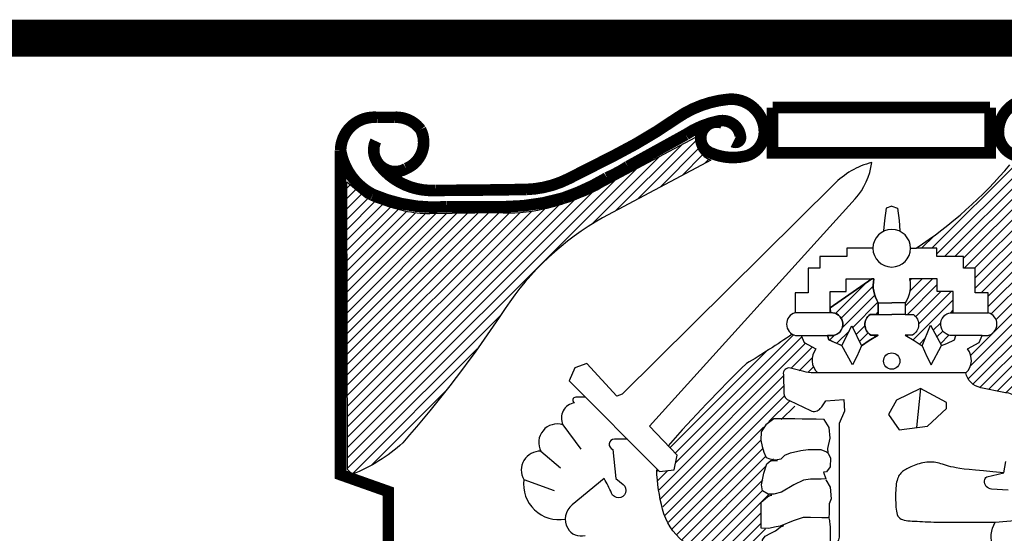
# Model space of a CAD drawing. Units: metres. Extents: x 90.6 to 101.1, y 35 to 49.9.
# Drawn here: x 97.2 to 97.8, y 38.3 to 38.5 of the extents above; entities that cross this region are included whole.
import ezdxf
from ezdxf.enums import TextEntityAlignment as Align

# ---------------------------------------------------------------- set-up
doc = ezdxf.new("R2010")
doc.units = ezdxf.units.M
doc.header["$LTSCALE"] = 0.25
doc.header["$MEASUREMENT"] = 0
for name, color, linetype in [('ST032', 1, 'CONTINUOUS'), ('ST033', 30, 'CONTINUOUS'), ('ST034', 3, 'CONTINUOUS')]:
    doc.layers.add(name, color=color, linetype=linetype)
doc.styles.add('ISO', font='iso.shx')
doc.styles.add('ROMAN0', font='SIMPLEX')
pattern_1 = [(45, (42.60528350931438, 28.47153421821953), (-0.00280633003783411, 0.002806330037834111), [])]

# ---------------------------------------------------------------- blocks, each defined once
blk = doc.blocks.new('EB2')
at = {"layer": 'ST033', "const_width": 0.15, "flags": 128}
blk.add_lwpolyline([(-67.99968000000001, 0), (-67.99968000000001, 24.55544), (0, 24.55544), (0, 0)], close=True, dxfattribs=at)
at = {"layer": 'ST033'}
for tag, p, style in [('UNDERRUBRIK_1', (-36.20453921182113, 11.02515201097933), 'ROMAN0'), ('RITNINGSTYP', (-36.24749040313247, 7.830085540024129), 'ROMAN0'), ('UNDERRUBRIK_2', (-36.29044159444379, 4.635019069068932), 'ROMAN0'), ('REVIDERING', (-2.833320000000015, 0.472219999999993), 'ISO')]:
    blk.add_attdef(tag, p, '', height=1.322216, dxfattribs=dict(at, style=style))
at = {"layer": 'ST033', "style": 'ISO'}
for tag, width, p, p2 in [('HANDLÄGGARE', 1.447406649969724, (-67.05524, 8.027739999999994), (-52.15506277217827, 8.027739999999994)), ('RITAD/KONSTRUERAD', 0.5246913580246927, (-56.66640000000001, 4.249979999999994), (-48.63865999999999, 4.249979999999994)), ('DWG-FIL', 1.451612903225809, (-67.05524, 4.249979999999994), (-58.55527999999998, 4.249979999999994)), ('GATUBOLAGETS_DIARIENUMMER', 0.3586497890295357, (-46.74977999999999, 4.249979999999994), (-38.72203999999999, 4.249979999999994)), ('DATUM_GODKÄND', 0.6759744690552723, (-67.05524, 0.472219999999993), (-58.62813127627979, 0.472219999999993)), ('BESTÄLLARENS_OBJEKTSNUMMER', 0.4940711462450595, (-30.22208000000001, 0.472219999999993), (-18.41658000000001, 0.472219999999993)), ('SKALA', 1.06382978723404, (-36.83315999999999, 0.472219999999993), (-32.11096000000001, 0.472219999999993)), ('RITNINGSNUMMER', 0.9842519685039366, (-16.52769999999998, 0.472219999999993), (-4.722199999999987, 0.472219999999993))]:
    blk.add_attdef(tag, text='', height=1.322216, dxfattribs=dict(at, width=width)).set_placement(p, p2, align=Align.FIT)
at = {"layer": 'ST034', "style": 'ROMAN0', "width": 1.747189027871003}
blk.add_attdef('PROJEKTNAMN', text='', height=1.88888, dxfattribs=at).set_placement((-36.27836549891916, 14.43716442008133), (-1.704523098333652, 14.43716442008133), align=Align.FIT)

msp = doc.modelspace()

# ---------------------------------------------------------------- hatches: boundary and pattern name
at = {"layer": 'ST032'}
h = msp.add_hatch(dxfattribs=at)
h.set_pattern_fill('ANSI31', color=256, scale=0.00125, style=0)
h.set_pattern_definition(pattern_1)
edge = h.paths.add_edge_path()
edge.add_line((97.41649206762727, 38.29149154724602), (97.41391510147287, 38.29404521349173))
edge.add_line((97.41391510147287, 38.29404521349173), (97.41344318089665, 38.44920382814318))
edge.add_line((97.41344318089665, 38.44920382814318), (97.42382611603259, 38.44071495721093))
edge.add_arc((97.4664292341545, 38.53175933777204), 0.1005191768045622, 244.9233238639344, 257.4527538411647)
edge.add_arc((97.45750714442747, 38.49167085946309), 0.05944984788109376, 257.452753841164, 270.7435172198449)
edge.add_line((97.45827859296026, 38.43222601712798), (97.49461886593596, 38.43269762491037))
edge.add_arc((97.50057254491921, 38.52053252508162), 0.08803644689291291, 266.1222738481928, 282.5034951986062)
edge.add_arc((97.49337924131123, 38.55297005633472), 0.1212619950538155, 282.5034951986043, 298.0005072120018)
edge.add_line((97.55030924745489, 38.44590257366647), (97.6017520025583, 38.47325575589415))
edge.add_arc((97.61380658619973, 38.47238761043467), 0.01208580420604514, 175.8807915986455, 250.5143098601405)
edge.add_line((97.60977510732673, 38.46099402270282), (97.60748545651953, 38.45968133494138))
edge.add_line((97.60748545651953, 38.45968133494138), (97.55138116346123, 38.42986044078962))
edge.add_arc((97.62885113802568, 38.29426295389108), 0.1561674595177162, 119.7403249086521, 146.3400155467168)
edge.add_arc((96.93900173132236, 38.75017892400109), 0.6707264318167472, 318.79717380498266, 326.5860724821244, ccw=False)
edge.add_arc((97.3854939613629, 38.37169921947927), 0.08598926256838162, 291.1301752077375, 312.5515713116105, ccw=False)
h = msp.add_hatch(dxfattribs=at)
h.set_pattern_fill('ANSI31', color=256, scale=0.00125, style=0)
h.set_pattern_definition(pattern_1)
edge = h.paths.add_edge_path()
edge.add_arc((105.2977677913252, 30.62872313383945), 10.74527855850736, 133.4566434727223, 133.7339375749998)
edge.add_arc((97.64831360415735, 38.60376460938308), 0.3056161736902861, 302.01173979615794, 316.34876619557934, ccw=False)
edge.add_arc((97.52707735541125, 38.78856481577348), 0.526604296795104, 298.7934892226889, 302.53831845185954, ccw=False)
edge.add_arc((97.76020969702745, 38.31294186261961), 0.02490360171904109, 34.56062801169882, 54.17898837197433)
edge.add_arc((97.76732854473397, 38.32280476273893), 0.0127399348610413, 54.17898837196698, 88.07412033167446)
edge.add_line((97.76775669078282, 38.33553750129842), (97.75536539179677, 38.33812477478492))
edge.add_arc((97.75750714761676, 38.34838234394378), 0.01047878060850844, 192.405201716707, 258.20621943477977, ccw=False)
edge.add_arc((97.74085261435924, 38.35308874173317), 0.009467220324885972, 312.7009556322541, 398.9747619894704)
edge.add_line((97.74821265006742, 38.35904341511249), (97.75451538879219, 38.36254237144401))
edge.add_line((97.75451538879219, 38.36254237144401), (97.75614942373986, 38.36627457309077))
edge.add_line((97.75614942373986, 38.36627457309077), (97.75918409256928, 38.36627457309077))
edge.add_arc((97.75770041689913, 38.37248632177884), 0.006386479097115583, 283.4334110690145, 434.4024248767722)
edge.add_line((97.7594176073784, 38.3786376120594), (97.7594176073784, 38.3893677955199))
edge.add_line((97.7594176073784, 38.3893677955199), (97.75241455171275, 38.3893677955199))
edge.add_line((97.75241455171275, 38.3893677955199), (97.75241455171275, 38.40266381574953))
edge.add_line((97.75241455171275, 38.40266381574953), (97.74611181298798, 38.40266381574953))
edge.add_line((97.74611181298798, 38.40266381574953), (97.74611181298798, 38.40896199246681))
edge.add_line((97.74611181298798, 38.40896199246681), (97.73163878578166, 38.40896199246681))
edge.add_line((97.73163878578166, 38.40896199246681), (97.73163878578166, 38.41339399921002))
edge.add_line((97.73163878578166, 38.41339399921002), (97.72045354300127, 38.41339399921002))
edge.add_arc((97.59114500838977, 38.6093058748454), 0.2347384930903913, 303.4261753948071, 320.0221746425541)
edge.add_line((97.77102350950284, 38.45848848534517), (97.77299854659259, 38.46027008401165))
edge.add_line((97.77299854659259, 38.46027008401165), (97.78473968939315, 38.46027008401165))
edge.add_line((97.78473968939315, 38.46027008401165), (97.79270683250252, 38.46362223340446))
edge.add_line((97.79270683250252, 38.46362223340446), (97.80151271803871, 38.47032660134077))
edge.add_line((97.80151271803871, 38.47032660134077), (97.80193208925215, 38.47451678808178))
edge.add_line((97.80193208925215, 38.47451678808178), (97.86021843204148, 38.44267123054871))
edge.add_line((97.86021843204148, 38.44267123054871), (97.86944368879111, 38.43931908115591))
edge.add_line((97.86944368879111, 38.43931908115591), (97.88076546037823, 38.43638598501256))
edge.add_line((97.88076546037823, 38.43638598501256), (97.88957134591445, 38.43470991031615))
edge.add_line((97.88957134591445, 38.43470991031615), (97.89586123165654, 38.4334528197185))
edge.add_line((97.89586123165654, 38.4334528197185), (97.9050864884062, 38.43261478237029))
edge.add_line((97.9050864884062, 38.43261478237029), (97.90886037435416, 38.43303376646904))
edge.add_line((97.90886037435416, 38.43303376646904), (97.90710634032047, 38.42866766034411))
h = msp.add_hatch(dxfattribs=at)
h.set_pattern_fill('ANSI31', color=256, scale=0.00125, style=0)
h.set_pattern_definition(pattern_1)
edge = h.paths.add_edge_path()
edge.add_line((97.69660610699846, 38.39683219881343), (97.67421382031785, 38.3812809847381))
edge.add_line((97.67421382031785, 38.3812809847381), (97.67437104472313, 38.37864899804043))
edge.add_arc((97.67474325481015, 38.37241808245125), 0.006242022863486576, -79.8071490315823, 93.41855933676362, ccw=False)
edge.add_line((97.67584785526552, 38.36627457309077), (97.67281318643609, 38.36627457309077))
edge.add_line((97.67281318643609, 38.36627457309077), (97.67351350337697, 38.36394198163689))
edge.add_line((97.67351350337697, 38.36394198163689), (97.68051655904262, 38.36090951593587))
edge.add_line((97.68051655904262, 38.36090951593587), (97.68587295426437, 38.37156114419977))
edge.add_line((97.68587295426437, 38.37156114419977), (97.69102108566949, 38.36067627062062))
edge.add_line((97.69102108566949, 38.36067627062062), (97.6952228735716, 38.36370866717095))
edge.add_line((97.6952228735716, 38.36370866717095), (97.7001250921578, 38.36650788755672))
edge.add_line((97.7001250921578, 38.36650788755672), (97.69615670532158, 38.36650788755672))
edge.add_arc((97.69951973997674, 38.37225620302189), 0.006659814770614606, 125.1054898723732, 239.6703600915713, ccw=False)
edge.add_line((97.69568978944659, 38.37770456164771), (97.7001250921578, 38.37770456164771))
edge.add_line((97.7001250921578, 38.37770456164771), (97.7001250921578, 38.3840026692143))
edge.add_arc((97.71407622986311, 38.39316823354606), 0.0166925675913568, 167.3205202917324, 213.3039582662314, ccw=False)
edge.add_line((97.69779074026926, 38.39683219881343), (97.69660610699846, 38.39683219881343))
h = msp.add_hatch(dxfattribs=at)
h.set_pattern_fill('ANSI31', color=256, scale=0.00125, style=0)
h.set_pattern_definition(pattern_1)
edge = h.paths.add_edge_path()
edge.add_line((97.73187218684757, 38.39683219881343), (97.71693235750948, 38.39683219881343))
edge.add_arc((97.70014096633867, 38.39326028308634), 0.01716710224273191, -32.63360427239388, 12.00912571442592, ccw=False)
edge.add_line((97.71459800562093, 38.3840026692143), (97.71459800562093, 38.37770456164771))
edge.add_line((97.71459800562093, 38.37770456164771), (97.71903330833214, 38.37770456164771))
edge.add_arc((97.71520335780201, 38.37225620302189), 0.006659814770609269, -59.67036009162399, 54.89451012767688, ccw=False)
edge.add_line((97.71856639245715, 38.36650788755672), (97.71459800562093, 38.36650788755672))
edge.add_line((97.71459800562093, 38.36650788755672), (97.71950022420714, 38.36370866717095))
edge.add_line((97.71950022420714, 38.36370866717095), (97.72370201210924, 38.36067627062062))
edge.add_line((97.72370201210924, 38.36067627062062), (97.72831304807912, 38.3719449997423))
edge.add_line((97.72831304807912, 38.3719449997423), (97.73420653873612, 38.36090951593587))
edge.add_line((97.73420653873612, 38.36090951593587), (97.74120959440177, 38.36394198163689))
edge.add_line((97.74120959440177, 38.36394198163689), (97.74190991134265, 38.36627457309077))
edge.add_line((97.74190991134265, 38.36627457309077), (97.73887524251322, 38.36627457309077))
edge.add_arc((97.73997984296858, 38.37241808245125), 0.006242022863486425, 85.1344536809192, 259.8071490315823, ccw=False)
edge.add_line((97.74050927746086, 38.3786376120594), (97.74050927746089, 38.39006753146565))
edge.add_line((97.74050927746089, 38.39006753146565), (97.73187218684757, 38.39006753146565))
edge.add_line((97.73187218684757, 38.39006753146565), (97.73187218684757, 38.39683219881343))
h = msp.add_hatch(dxfattribs=at)
h.set_pattern_fill('ANSI31', color=256, scale=0.00125, style=0)
h.set_pattern_definition(pattern_1)
h.paths.add_polyline_path([(97.65369839169156, 38.36703322938533), (97.62897223125316, 38.35113333554953), (97.58672314418565, 38.30686413615466), (97.59164296547453, 38.30168910798329), (97.59006908314007, 38.29382539127646), (97.58219967146778, 38.29303903381662), (97.58062578913331, 38.29382539127646), (97.58232830215854, 38.27952515669963), (97.5850913522037, 38.26951621505296), (97.58889060288737, 38.26157812945601), (97.5944168167209, 38.25571083075808), (97.63571143921584, 38.22147943915813), (97.6382810892618, 38.22671946841827), (97.63862652738902, 38.23051591106648), (97.63862652738902, 38.23569294746473), (97.64000805241162, 38.23983459041348), (97.64000805241162, 38.24639215141109), (97.63793576487774, 38.24708241371076), (97.63759032675048, 38.25640109305775), (97.63966261428436, 38.25881701110661), (97.63931728990033, 38.26226839175568), (97.6368995642392, 38.26261352290553), (97.6368995642392, 38.2764189072004), (97.63897185177308, 38.27779943179975), (97.64035349053887, 38.2791800255498), (97.64277110245678, 38.28021541899931), (97.63966261428436, 38.28125081244882), (97.63793576487774, 38.2819410747485), (97.63724500236646, 38.28608271769724), (97.63897185177308, 38.29367567214435), (97.64000805241162, 38.29712705279343), (97.64173501556144, 38.29850757739277), (97.64553426624514, 38.29919783969245), (97.63966261428436, 38.30092349544163), (97.63793576487774, 38.30333948264119), (97.63724500236646, 38.30886165018929), (97.63620880172792, 38.31231296168765), (97.63655412611195, 38.31472894888721), (97.63966261428436, 38.31887059183596), (97.64277110245678, 38.32094137873498), (97.64657046688367, 38.32094137873498), (97.65244200510122, 38.32094137873498), (97.65555049327364, 38.3295697266316), (97.65140580446268, 38.33129545153149), (97.65002427944012, 38.33267597613084), (97.6493335169288, 38.33405650073018), (97.6493335169288, 38.33543702532953), (97.64898807880158, 38.34613622927588), (97.64967895505606, 38.34786195417577), (97.65244200510122, 38.34889734762528), (97.65589593140086, 38.34786195417577), (97.65865898144602, 38.34682649157556), (97.66176746961844, 38.34682649157556), (97.66349443276826, 38.34613622927588), (97.66729368345193, 38.34613622927588), (97.66556672030211, 38.3482070853256), (97.66487595779083, 38.35027787222462), (97.66487595779083, 38.35234865912365), (97.6645306334068, 38.35441951517337), (97.66522139591808, 38.35649030207239), (97.66522139591808, 38.3575256955219), (97.66660292094065, 38.35890622012125), (97.66020770898655, 38.36254237144401), (97.65857367403888, 38.36627457309077), (97.65553900520945, 38.36627457309077)])

# ---------------------------------------------------------------- linework, layer by layer
for p, q in [((97.7001250921578, 38.3840026692143), (97.70736154888937, 38.3840026692143)), ((97.71459800562093, 38.3840026692143), (97.70736154888937, 38.3840026692143)), ((97.67421382031785, 38.3786376120594), (97.65530549040034, 38.3786376120594)), ((97.7001250921578, 38.37770456164771), (97.70736154888937, 38.37770456164771)), ((97.71459800562093, 38.37770456164771), (97.70736154888937, 38.37770456164771)), ((97.74050927746089, 38.3786376120594), (97.7594176073784, 38.3786376120594))]:
    msp.add_line(p, q, dxfattribs=at)
at = {"layer": 'ST032', "const_width": 0.00625, "flags": 128}
for points in [[(97.4296126477303, 38.46022152879042, 0.2601429227052792), (97.46122313055179, 38.44458568431376, 0.002894337999472768), (97.5101766617434, 38.4451160332864, 0.1111284783545578), (97.53314908998945, 38.45095228783014, -0.0002271643884783489), (97.55767907110643, 38.46340298313793, 0.0346021419196909), (97.59155390620191, 38.48363532748596, -0.1291028965023887), (97.61919876143719, 38.49375153518711, -0.4384833060317603), (97.63866695630014, 38.47624277155587, -0.3556287865493701), (97.62815414033909, 38.46301389002779, -0.1612047711628285), (97.60946466400571, 38.46495928452428, -0.9703807284257538), (97.61608388731887, 38.48091174676916, 0.01511547943023452)], [(97.97391744352066, 38.46022152879042, -0.2601429227052792), (97.94230696069917, 38.44458568431376, -0.002894337999472768), (97.89335342950756, 38.4451160332864, -0.1111284783545578), (97.8703810012615, 38.45095228783014, 0.0002271643884783489), (97.84585102014452, 38.46340298313793, -0.0346021419196909), (97.81197618504905, 38.48363532748596, 0.1291028965023887), (97.78433132981377, 38.49375153518711, 0.4384833060317603), (97.76486313495082, 38.47624277155587, 0.3556287865493701), (97.77537595091187, 38.46301389002779, 0.1612047711628285), (97.79406542724524, 38.46495928452428, 0.9703807284257538), (97.78744620393209, 38.48091174676916, -0.01511547943023452)], [(97.42913851422938, 38.47127721587476, 0.7421229416193832), (97.44554209729435, 38.45639944926373, 0.434783514794384), (97.4533293984019, 38.47740997983207, 0.2577507967439961), (97.43892287398117, 38.48402442059611), (97.42996749507927, 38.48402442059611, 0.4367201863981285), (97.41017224769885, 38.46612656385474, 0.2364624085277571), (97.42763122367876, 38.4423924525696, 0.1223948010614201), (97.46734644774602, 38.43577801180556), (97.49771693364661, 38.43577801180556, 0.07186345268222354), (97.53003421587115, 38.44044698701885, 0.05343698009990311), (97.55379242716643, 38.45140092440747, 0.0406922811693313), (97.56512901244648, 38.45751826959106), (97.59622621737935, 38.47468639911526, -0.09842665224443387), (97.61413697518316, 38.48207902609962, -0.4391753274993985), (97.62581798475037, 38.47351911978482, -0.5934489219015023), (97.62192427629068, 38.47079553906803, -3.09077178444898)], [(97.41017224769885, 38.46612656385474), (97.41017224769885, 38.29124612175519), (97.43592253773107, 38.28212950533848), (97.43592253773107, 38.11282000118786, -0.5221847309475994), (97.41411621847882, 38.09763357488536, -0.430419772702458), (97.4067635590491, 38.11322628942815, -0.5034626725176775), (97.4250683085896, 38.11459131275523, -0.3429619352881521), (97.4230157760941, 38.1012783029871, 1.61288412723351)]]:
    msp.add_lwpolyline(points, format="xyb", dxfattribs=at)
for points in [[(97.64309791569059, 38.48927895393957), (97.64309791569059, 38.46490286744439), (97.70176504562548, 38.46490286744439)], [(97.64309791569059, 38.48927895393957), (97.70176504562548, 38.48927895393957)], [(97.76043217556037, 38.48927895393957), (97.70176504562548, 38.48927895393957)], [(97.76043217556037, 38.48927895393957), (97.76043217556037, 38.46490286744439), (97.70176504562548, 38.46490286744439)]]:
    msp.add_lwpolyline(points, dxfattribs=at)
at = {"layer": 'ST032', "flags": 128}
for points in [[(97.41649206762727, 38.29149154724602), (97.41391510147287, 38.29404521349173), (97.41344318089665, 38.44920382814318), (97.42382611603259, 38.44071495721093, 0.05472448273549765), (97.44459198630443, 38.43364084047514, 0.0580569929104979), (97.45827859296026, 38.43222601712798), (97.49461886593596, 38.43269762491037, 0.07159853345441371), (97.51963236262335, 38.43458405603991, 0.06772171614954339), (97.55030924745489, 38.44590257366647), (97.6017520025583, 38.47325575589415, 0.3376718860974188), (97.60977510732673, 38.46099402270282), (97.60748545651953, 38.45968133494138), (97.55138116346123, 38.42986044078962, 0.1165870163471689), (97.49886649235151, 38.38082083799863, -0.03399857236045712), (97.44364450536929, 38.30835359998735, -0.09374161892448052)], [(97.69660610699846, 38.39683219881343), (97.67421382031785, 38.3812809847381), (97.67437104472313, 38.37864899804043, -0.9425641385581686), (97.67584785526552, 38.36627457309077), (97.67281318643609, 38.36627457309077), (97.67351350337697, 38.36394198163689), (97.68051655904262, 38.36090951593587), (97.68587295426437, 38.37156114419977), (97.69102108566949, 38.36067627062062), (97.6952228735716, 38.36370866717095), (97.7001250921578, 38.36650788755672), (97.69615670532158, 38.36650788755672, -0.546151292925009), (97.69568978944659, 38.37770456164771), (97.7001250921578, 38.37770456164771), (97.7001250921578, 38.3840026692143, -0.2033770437882125), (97.69779074026926, 38.39683219881343)]]:
    msp.add_lwpolyline(points, format="xyb", close=True, dxfattribs=at)
for points in [[(97.54297653173009, 38.35119815091689), (97.536557315392, 38.34887126611573), (97.53340966653488, 38.34179397792298), (97.58219967146778, 38.29303903381662), (97.59006908314007, 38.29382539127646), (97.59164296547453, 38.30168910798329), (97.57669119910895, 38.31741647034267), (97.68764920881765, 38.44009015254128, 0.155424714696602), (97.69655467283462, 38.45966737664175, -2.161725790449092)], [(97.69655467283462, 38.45966737664175, 0.1376298380765484), (97.67617237545028, 38.44782575842313), (97.56193677604713, 38.33461984277825), (97.55909278572429, 38.33367254742681), (97.54297653173009, 38.35119815091689)], [(97.77478465621135, 38.3331349293349, 0.1489832399868448), (97.76775669078282, 38.33553750129842), (97.75536539179677, 38.33812477478492, -0.295269333463844), (97.74727301741373, 38.34613125042539, 0.3952912087153067), (97.74821265006742, 38.35904341511249), (97.75451538879219, 38.36254237144401), (97.75614942373986, 38.36627457309077), (97.75918409256928, 38.36627457309077, 0.7740664917896091), (97.7594176073784, 38.3786376120594), (97.7594176073784, 38.3893677955199), (97.75241455171275, 38.3893677955199), (97.75241455171275, 38.40266381574953), (97.74611181298798, 38.40266381574953), (97.74611181298798, 38.40896199246681), (97.73163878578166, 38.40896199246681), (97.73163878578166, 38.41339399921002), (97.72045354300127, 38.41339399921002, 0.07254054643998628), (97.77102350950284, 38.45848848534517)], [(97.6972270222061, 38.41339399921002), (97.68308431199708, 38.41339399921002), (97.68308431199708, 38.40896199246681), (97.66861128479076, 38.40896199246681), (97.66861128479076, 38.40266381574953), (97.66230854606599, 38.40266381574953), (97.66230854606599, 38.3893677955199), (97.65530549040034, 38.3893677955199), (97.65530549040034, 38.3786376120594, 0.7740664917896091), (97.65553900520945, 38.36627457309077), (97.67584785526552, 38.36627457309077, 0.9545585866013023), (97.67421382031785, 38.3786376120594), (97.67421382031785, 38.39006753146565), (97.68285091093117, 38.39006753146565), (97.68285091093117, 38.39683219881343), (97.69779074026926, 38.39683219881343, 0.2033770437878563), (97.7001250921578, 38.3840026692143), (97.7001250921578, 38.37770456164771), (97.69568978944659, 38.37770456164771, 0.546151292925009), (97.69615670532158, 38.36650788755672), (97.7001250921578, 38.36650788755672), (97.6952228735716, 38.36370866717095), (97.69102108566949, 38.36067627062062), (97.68845333271506, 38.35507789899977), (97.6861189808265, 38.35041264694132), (97.68051655904262, 38.36090951593587), (97.67771529127907, 38.36207581166281), (97.67351350337697, 38.36394198163689), (97.67281318643609, 38.36627457309077)], [(97.75614942373986, 38.36627457309077), (97.73887524251322, 38.36627457309077, -0.9545585866013023), (97.74050927746089, 38.3786376120594), (97.74050927746089, 38.39006753146565), (97.73187218684757, 38.39006753146565), (97.73187218684757, 38.39683219881343), (97.71693235750948, 38.39683219881343, -0.2033770437878563), (97.71459800562093, 38.3840026692143), (97.71459800562093, 38.37770456164771), (97.71903330833214, 38.37770456164771, -0.546151292925009), (97.71856639245715, 38.36650788755672), (97.71459800562093, 38.36650788755672), (97.71950022420714, 38.36370866717095), (97.72370201210924, 38.36067627062062), (97.72626976506368, 38.35507789899977), (97.72860411695223, 38.35041264694132), (97.73420653873612, 38.36090951593587), (97.73700780649966, 38.36207581166281), (97.74120959440177, 38.36394198163689), (97.74190991134265, 38.36627457309077)], [(97.65369839169158, 38.36703322938533, -0.0162325219400044), (97.62897223125316, 38.35113333554953, 0.0181418155590315), (97.58672314418565, 38.30686413615466)], [(97.65857367403888, 38.36627457309077), (97.66020770898655, 38.36254237144401), (97.66651044771132, 38.35904341511249, 0.3952912087153067), (97.667450080365, 38.34613125042539, -3.711132568245307)], [(97.74727301741373, 38.34613125042539), (97.66525165161181, 38.34613125042539, -0.07945330078209693), (97.65988706687898, 38.34698913402485), (97.65272317831511, 38.34871084818406, 0.5358742038090765), (97.64891448694502, 38.34517683244702), (97.64909579362097, 38.33529962288619, 0.3391541305075164), (97.65226968413882, 38.33131246260399), (97.66360510491108, 38.3257848321505, 0.3436899988244018), (97.66885515023196, 38.32689490835734, 0.03727694585232541), (97.67186434058246, 38.33105854122908), (97.68158654141439, 38.33175246851592), (97.68181800884574, 38.32550705378366), (97.67904017218333, 38.31879909001088), (97.67904017218333, 38.25888961934291, -0.3095461461924077), (97.67302179148231, 38.25009980455891), (97.66075333516252, 38.2445483171135), (97.64385530272972, 38.24177260796614, 0.4080659797677182), (97.6387626780108, 38.23483333509775, -0.1852815431547157), (97.63571143921584, 38.22147943915814)], [(97.54216330128472, 38.33300627166094), (97.53699936902487, 38.33300627166094, 0.8020567470532494), (97.53633310375113, 38.33001005576086, 0.495229503909606), (97.5300031783093, 38.31819153017567, 0.6669052548919306), (97.51817613006483, 38.30387615800711, 0.5998770931304821), (97.50901425872715, 38.28856197615091, 0.5074841776018626), (97.5313365543685, 38.2672555844773, -0.1419564675902434)], [(97.56488708160049, 38.31033918214994), (97.55780461109543, 38.31033918214994, 0.8672240080364969), (97.55701778573999, 38.30483460887687), (97.55859155226267, 38.28910717546321), (97.56252625809881, 38.28596174562389, -1.291762769922842), (97.55623084457275, 38.28124352981065, 0.03703497575978985), (97.55229613873661, 38.28910717546321), (97.53498354886935, 38.27495252802348, 0.3649941811268914), (97.53262272536764, 38.26237066655766, 0.3435300550979723), (97.54206590356262, 38.25843880820425)], [(97.7701382461033, 38.28284936920915), (97.76118449439474, 38.28348845998991, -0.417239985826779), (97.75734725347908, 38.28796202630456, -0.2469988694255933), (97.75870398248199, 38.29009802231484), (97.76787691735527, 38.29229162085925), (97.76889617025557, 38.29832412058241)], [(97.63571143921584, 38.22147943915814), (97.59479073014347, 38.25529330731067, -0.1578669656411986), (97.58377355380225, 38.27259345564399, -0.05341287538943728), (97.58062578913331, 38.29382539127646, -2.433556445808877)], [(97.7701382461033, 38.22341447980371), (97.76182407246176, 38.23491797555606, -0.2741241678425703), (97.76118449439474, 38.24194790499376, 0.1933089561493078), (97.76182407246176, 38.25217328833528, -0.2102510569137574), (97.76310322859578, 38.26559405642992), (97.77781284167784, 38.26687223799145, 0.1338273405192353)]]:
    msp.add_lwpolyline(points, format="xyb", dxfattribs=at)
for points in [[(97.70736154888937, 38.43602066185796), (97.70432688005991, 38.43508761144626), (97.70339316205315, 38.42832294409848), (97.70292624617815, 38.42272457247763), (97.70281741896703, 38.42245266988196)], [(97.70736154888937, 38.43602066185796), (97.71039621771882, 38.43508761144626), (97.71132993572559, 38.42832294409848), (97.71179685160058, 38.42272457247763), (97.7119056788117, 38.42245266988196)], [(97.71749607557263, 38.41339399921002), (97.72045354300127, 38.41339399921002)], [(97.67421382031785, 38.3812809847381), (97.69660610699846, 38.39683219881343)], [(97.68051655904262, 38.36090951593587), (97.68587295426437, 38.37156114419977), (97.69102108566949, 38.36067627062062)], [(97.72370201210924, 38.36067627062062), (97.72831304807912, 38.3719449997423), (97.73420653873612, 38.36090951593587)], [(97.72281140277886, 38.33781062314924), (97.72066586523295, 38.31661260618898)], [(97.5300031783093, 38.31819153017567), (97.53966466174344, 38.30504130570986)], [(97.51817613006483, 38.30387615800711), (97.5288370693155, 38.29488736819835)], [(97.67314338297328, 38.30283827835868), (97.67440047292467, 38.30007460143334), (97.67414910043166, 38.29555214557292), (97.6721376655149, 38.29278846864758), (97.67062908932729, 38.29253717499931), (97.67188617927869, 38.28901975543057), (97.6693718856327, 38.288768530933), (97.66358895337535, 38.288768530933), (97.65981756977797, 38.28826601278716), (97.65453749624982, 38.28575356035939), (97.64800033277027, 38.28173362264481), (97.64372597670052, 38.28072865550384), (97.64070882432534, 38.28072865550384), (97.63769167195017, 38.28248736528821), (97.63718881322097, 38.28575356035939), (97.63844601691557, 38.29203472600418), (97.63995459310314, 38.29705963085973), (97.64221740051292, 38.2988183406441), (97.64573741161729, 38.2988183406441)], [(97.76787691735527, 38.29229162085925), (97.76182413273975, 38.29279016779196), (97.75676127571472, 38.29322697557399), (97.75257119699475, 38.29361371716785), (97.74913674729439, 38.29396206553606), (97.74634077732816, 38.29428369364111), (97.74406613781065, 38.29459027444554), (97.74219567945636, 38.29489348091184), (97.74061225297987, 38.29520498600252), (97.73921407013097, 38.2955330609248), (97.73796078680047, 38.29587236986472), (97.73682741991445, 38.296214175253), (97.73578898639897, 38.29654973952037), (97.73482050318009, 38.29687032509757), (97.73389698718387, 38.29716719441533), (97.73299345533641, 38.29743160990438), (97.73208492456374, 38.29765483399544), (97.73115140849558, 38.29782958538081), (97.73019290757625, 38.29795440779893), (97.72921441895372, 38.2980293012498), (97.72822093977595, 38.29805426573343), (97.72721746719085, 38.2980293012498), (97.72620899834644, 38.29795440779893), (97.72520053039062, 38.29782958538081), (97.7241970604714, 38.29765483399544), (97.72320358558858, 38.29743140186702), (97.72222510214965, 38.29716553011642), (97.72126660641396, 38.29686470808876), (97.72033309464078, 38.2965364251291), (97.7194295630895, 38.29618817058256), (97.71856100801949, 38.2958274337942), (97.71773242569, 38.29546170410912), (97.71694881236044, 38.29509847087239), (97.71621391518829, 38.29474293504062), (97.71552648492352, 38.29439114401647), (97.71488402321438, 38.29403685681407), (97.71428403170901, 38.29367383244757), (97.71372401205556, 38.29329582993115), (97.71320146590227, 38.29289660827894), (97.71271389489729, 38.29246992650511), (97.71225880068877, 38.29200954362381), (97.71183430951285, 38.29150901058932), (97.71144104595751, 38.29096104611642), (97.71108025919864, 38.29035816086002), (97.71075319841216, 38.28969286547505), (97.710461112774, 38.28895767061642), (97.71020525146005, 38.28814508693902), (97.70998686364621, 38.28724762509779), (97.70980719850843, 38.28625779574764), (97.70966667243863, 38.28517227024571), (97.70956237069308, 38.28400436275819), (97.70949054574399, 38.28277154815349), (97.70944745006364, 38.28149130130002), (97.70942933612429, 38.2801810970662), (97.70943245639822, 38.27885841032046), (97.70945306335767, 38.2775407159312), (97.70948740947492, 38.27624548876684), (97.70953445377003, 38.274989163554), (97.70960398145434, 38.2737840144521), (97.70970848428695, 38.27264127547879), (97.70986045402697, 38.27157218065169), (97.71007238243354, 38.27058796398843), (97.71035676126579, 38.26969985950664), (97.7107260822828, 38.26891910122394), (97.71119283724374, 38.26825692315799), (97.71176660308984, 38.26771998252691), (97.71244529749103, 38.26729662935089), (97.71322392329935, 38.26697063685065), (97.7140974833668, 38.26672577824689), (97.71506098054547, 38.2665458267603), (97.71610941768736, 38.2664145556116), (97.71723779764457, 38.2663157380215), (97.71844112326906, 38.26623314721068), (97.71971418943912, 38.26615346890046), (97.72105095913759, 38.2660750388144), (97.72244518737352, 38.26599910517671), (97.72389062915602, 38.26592691621157), (97.72538103949412, 38.26585972014315), (97.72691017339687, 38.26579876519563), (97.72847178587335, 38.26574529959321), (97.73005963193259, 38.26570057156005), (97.73166840320641, 38.26566541324561), (97.73329653781764, 38.26563899250044), (97.73494341051187, 38.26562006110036), (97.73660839603465, 38.26560737082119), (97.73829086913162, 38.26559967343874), (97.73999020454829, 38.26559572072883), (97.74170577703029, 38.26559426446728), (97.74343696132317, 38.26559405642992), (97.74519354193475, 38.26559405642992), (97.74702694242185, 38.26559405642992), (97.7489989961035, 38.26559405642992), (97.7511715362987, 38.26559405642992), (97.75360639632649, 38.26559405642992), (97.75636540950592, 38.26559405642992), (97.75951040915601, 38.26559405642992), (97.76310322859575, 38.26559405642992)], [(97.50901425872715, 38.28856197615091), (97.5253389739577, 38.28273595342014)], [(97.67188617927869, 38.28851723728473), (97.67414910043166, 38.28449729957015), (97.67465195916085, 38.27821613392536), (97.67364624170247, 38.27545245700002), (97.67364624170247, 38.27369374721565), (97.67364624170247, 38.27042755214447), (97.67339475546626, 38.2679150997167), (97.66962337186891, 38.2679150997167), (97.66358895337535, 38.26816632421426), (97.65956608354179, 38.26816632421426), (97.65428612375683, 38.26640761442989), (97.6472459878049, 38.26339264385628), (97.64498318039512, 38.26314141935871), (97.64096031056152, 38.26213638306704), (97.63693744072796, 38.26238767671531), (97.63693744072796, 38.26515135364065), (97.63693744072796, 38.26917129135523), (97.63693744072796, 38.27218626192884), (97.63693744072796, 38.27645742414099), (97.63920024813774, 38.27821613392536), (97.64045745183233, 38.27922117021703), (97.64221740051292, 38.280226137358), (97.64272025924211, 38.280226137358)], [(97.67364624170247, 38.26766380606843), (97.67414910043166, 38.26289012571044), (97.67414910043166, 38.25836773900073), (97.67414910043166, 38.25409650763788), (97.67289189673707, 38.25233779785351), (97.6708804618203, 38.2515840552101), (97.66736045071593, 38.24982534542573), (97.66308609464616, 38.24781541114379), (97.657554648625, 38.24605663220872), (97.65353177879143, 38.24580540771115), (97.64950890895787, 38.24580540771115), (97.64548603912431, 38.24580540771115), (97.64171454178373, 38.24580540771115), (97.63769167195017, 38.24681037485212), (97.63769167195017, 38.24831786013893), (97.63769167195017, 38.25309154049691), (97.63769167195017, 38.25610651107052), (97.63920024813774, 38.25811644535246), (97.64221740051292, 38.25962393063926), (97.6447316941589, 38.26088019142851), (97.6472459878049, 38.26289012571044), (97.64925753646486, 38.26389516200211)]]:
    msp.add_lwpolyline(points, dxfattribs=at)
for points in [[(97.72281140277886, 38.33781062314924), (97.71002029641141, 38.3314197844923), (97.70554347742873, 38.32375076427383), (97.71129945254543, 38.3154426532746), (97.72664875743772, 38.3173599256169), (97.73688155153712, 38.32694621817765), (97.73688155153712, 38.33014160293077)], [(97.67364624170247, 38.31665680128679), (97.6708804618203, 38.32092803264964), (97.66660610575053, 38.32117925714721), (97.66258323591697, 38.32117925714721), (97.6590632248126, 38.32117925714721), (97.65504035497901, 38.32143048164478), (97.65001176768706, 38.32143048164478), (97.64372597670052, 38.32143048164478), (97.63945173437395, 38.3181642865736), (97.63693744072796, 38.31439564250729), (97.63668595449178, 38.30987318664687), (97.63744029945715, 38.30635576707812), (97.63844601691557, 38.30334079650451), (97.63970310686693, 38.30057705042847), (97.64171454178373, 38.29982330778507), (97.6444803216659, 38.29932085878993), (97.64774884653409, 38.29982330778507), (97.64976039519408, 38.30183331121771), (97.65277754756923, 38.30308957200695), (97.6583089935904, 38.30434576364549), (97.66233186342396, 38.30484828179132), (97.66585187452833, 38.30484828179132), (97.66912051313972, 38.30484828179132), (97.6721376655149, 38.30359202100208), (97.67314338297328, 38.30308957200695), (97.67289189673707, 38.30535073078645), (97.67414910043166, 38.31087815378784)]]:
    msp.add_lwpolyline(points, close=True, dxfattribs=at)
at = {"layer": 'ST032'}
msp.add_circle((97.70736154888937, 38.35251199307995), 0.004403569484040503, dxfattribs=at)
msp.add_circle((97.70736154888937, 38.35251199307995), 0.004403569484040503, dxfattribs=at)
for start, end in [(90, 270), (270, 90)]:
    msp.add_arc((97.70736154888937, 38.41339399921002), 0.01013452668325553, start, end, dxfattribs=at)

# ---------------------------------------------------------------- block references
at = {"layer": 'ST032', "xscale": 0.1325, "yscale": 0.1325, "zscale": 0.1325}
msp.add_blockref('EB2', (100.8909082585604, 35.27317897207246), dxfattribs=at)

doc.saveas('drawing.dxf')
